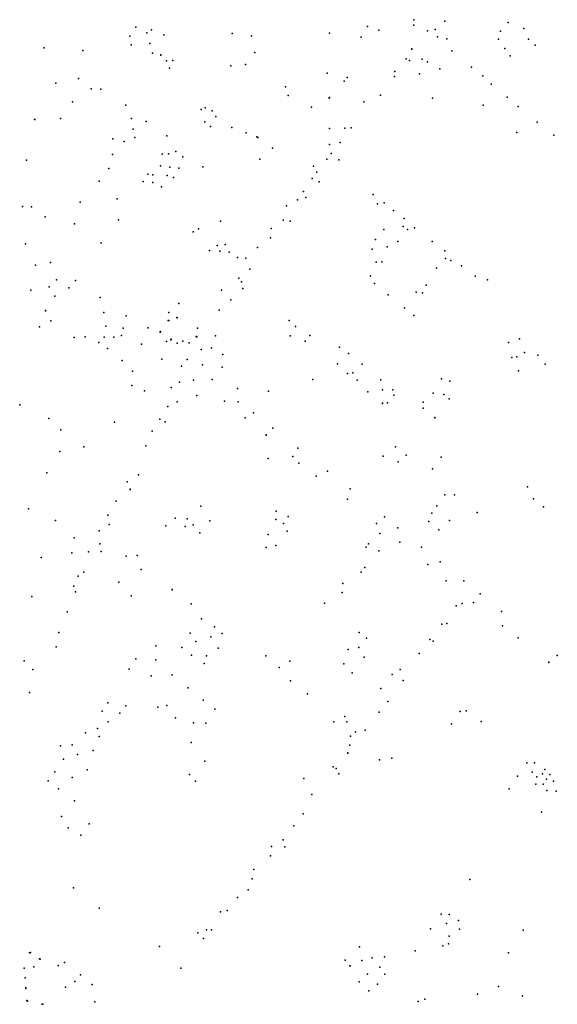
# Model space of a CAD drawing. Units: inches. Extents: x -8277544 to -8239433, y 433378 to 536105.
# Drawn here: x -8249847 to -8248546, y 521794 to 524174 of the extents above; entities that cross this region are included whole.
import ezdxf

# ---------------------------------------------------------------- set-up
doc = ezdxf.new("R2010")
doc.units = ezdxf.units.IN
doc.header["$MEASUREMENT"] = 0

msp = doc.modelspace()

# ---------------------------------------------------------------- linework, layer by layer
for p in [(-8248893.1096, 524174.1199), (-8249565.638, 524155.8387), (-8249565.6341, 524155.8539), (-8249005.5469, 524157.565), (-8249005.5429, 524157.5803), (-8248893.1696, 524160.5052), (-8248893.1656, 524160.5204), (-8248841.5735, 524150.5235), (-8248818.7923, 524170.2946), (-8248818.7883, 524170.3098), (-8248665.3973, 524167.455), (-8248665.3933, 524167.4703), (-8248627.2308, 524152.5691), (-8248627.2268, 524152.5845), (-8249580.1096, 524134.5048), (-8249580.1056, 524134.5201), (-8249539.3666, 524142.2118), (-8249539.3627, 524142.227), (-8249527.4555, 524149.8071), (-8249527.4515, 524149.8224), (-8249498.228, 524137.3837), (-8249497.8547, 524137.2345), (-8249332.3816, 524140.7683), (-8249332.3777, 524140.7836), (-8249286.1237, 524135.3368), (-8249286.1198, 524135.352), (-8249097.3386, 524141.4788), (-8249020.8448, 524131.889), (-8249020.8408, 524131.9043), (-8248978.0607, 524148.5246), (-8248860.5168, 524147.5045), (-8248836.5307, 524132.4428), (-8248813.4735, 524128.1631), (-8248688.606, 524127.1896), (-8248683.9282, 524146.2326), (-8248616.3823, 524127.2229), (-8249787.3774, 524106.2133), (-8249787.3735, 524106.2286), (-8249576.6587, 524113.7294), (-8249576.6546, 524113.7448), (-8249531.5905, 524116.482), (-8249531.5866, 524116.4973), (-8248898.4729, 524103.2734), (-8248898.469, 524103.2887), (-8248673.1426, 524104.4487), (-8248673.1387, 524104.464), (-8248600.1817, 524112.3875), (-8248600.1778, 524112.4027), (-8249693.7448, 524099.7724), (-8249693.7408, 524099.7877), (-8249525.6744, 524093.4009), (-8249525.6704, 524093.4161), (-8249505.4256, 524089.0487), (-8249505.1271, 524088.75), (-8249278.2798, 524094.8557), (-8249278.2758, 524094.871), (-8248911.7117, 524079.8026), (-8248911.7077, 524079.8179), (-8248873.4886, 524078.7974), (-8248801.9094, 524098.8642), (-8248801.9055, 524098.8794), (-8248660.464, 524086.664), (-8248660.4601, 524086.6793), (-8249491.8142, 524074.9389), (-8249491.8102, 524074.9542), (-8249484.177, 524056.9484), (-8249484.173, 524056.9637), (-8249476.2008, 524075.4777), (-8249476.1968, 524075.493), (-8249335.5831, 524062.5999), (-8249335.5791, 524062.6152), (-8249300.4257, 524065.7117), (-8248904.0102, 524075.8448), (-8248860.2514, 524072.2287), (-8248830.6047, 524055.1745), (-8248830.6007, 524055.1898), (-8248753.923, 524059.4228), (-8249704.6776, 524031.6177), (-8249704.6737, 524031.6329), (-8249102.9393, 524044.6807), (-8249102.9354, 524044.696), (-8249054.3806, 524034.2441), (-8248939.9911, 524036.4409), (-8248939.9871, 524036.4562), (-8248939.3944, 524048.9297), (-8248939.3904, 524048.9449), (-8248879.8712, 524043.2254), (-8248726.7039, 524038.0643), (-8248726.6999, 524038.0795), (-8249759.3025, 524020.6961), (-8249759.2986, 524020.7114), (-8249673.8316, 524007.3594), (-8249673.8276, 524007.3746), (-8249203.8094, 524011.5295), (-8249203.8054, 524011.5447), (-8249061.7207, 524025.6143), (-8248706.038, 524018.608), (-8248706.034, 524018.6232), (-8249650.1894, 524006.1726), (-8249650.1855, 524006.1879), (-8249197.5862, 523990.5634), (-8249197.5822, 523990.5787), (-8249098.435, 523984.2266), (-8249096.9898, 523986.1922), (-8248974.2984, 523991.9281), (-8248974.2944, 523991.9434), (-8248847.8897, 523984.6038), (-8248847.8857, 523984.6191), (-8248667.8981, 523986.8673), (-8249718.4637, 523975.6213), (-8249718.4597, 523975.6365), (-8249589.748, 523967.5336), (-8249589.744, 523967.549), (-8249398.1181, 523960.9372), (-8249140.8357, 523962.3246), (-8249140.8317, 523962.3398), (-8249014.5885, 523975.5212), (-8249014.5845, 523975.5365), (-8248725.645, 523967.8823), (-8248725.641, 523967.8975), (-8248641.0134, 523964.5978), (-8248641.0095, 523964.6131), (-8249408.046, 523957.3542), (-8249381.3796, 523954.2117), (-8249372.2192, 523940.1348), (-8249810.292, 523932.6), (-8249810.288, 523932.6153), (-8249747.4681, 523935.3565), (-8249747.4641, 523935.3718), (-8249576.0872, 523935.049), (-8249576.0833, 523935.0643), (-8249540.8316, 523927.9475), (-8249540.8276, 523927.9627), (-8249398.4735, 523927.19), (-8249384.7387, 523916.1425), (-8249333.8612, 523913.7848), (-8249045.0738, 523912.454), (-8248595.4422, 523926.8192), (-8249572.1242, 523909.8472), (-8249572.1202, 523909.8624), (-8249568.1999, 523889.6184), (-8249568.1959, 523889.6337), (-8249490.6227, 523893.5157), (-8249490.6187, 523893.531), (-8249298.6658, 523900.4979), (-8249272.8551, 523890.9222), (-8249270.5715, 523889.5145), (-8249097.1303, 523911.4286), (-8249097.1264, 523911.4439), (-8249059.9729, 523911.6246), (-8249059.969, 523911.6399), (-8248644.0989, 523901.1988), (-8248644.0949, 523901.2142), (-8248555.2331, 523895.269), (-8249621.5694, 523886.3363), (-8249621.5654, 523886.3517), (-8249594.2243, 523879.95), (-8249594.2204, 523879.9653), (-8249097.0733, 523872.3179), (-8249097.0693, 523872.3332), (-8249071.9461, 523876.9892), (-8249621.7271, 523848.4509), (-8249621.7232, 523848.4663), (-8249502.3459, 523848.7791), (-8249502.342, 523848.7944), (-8249486.4082, 523850.1109), (-8249468.9302, 523855.1567), (-8249451.6786, 523842.9646), (-8249451.6747, 523842.9798), (-8249234.832, 523863.4118), (-8249234.8281, 523863.427), (-8249093.2782, 523850.8134), (-8249830.3755, 523834.6279), (-8249830.3715, 523834.6432), (-8249506.1437, 523821.1277), (-8249483.1237, 523817.9137), (-8249483.1198, 523817.9289), (-8249403.2663, 523818.3544), (-8249403.2623, 523818.3697), (-8249266.124, 523836.6133), (-8249266.1201, 523836.6286), (-8249135.9853, 523820.2812), (-8249135.9814, 523820.2964), (-8249104.1599, 523836.7138), (-8249074.8324, 523835.2151), (-8249074.8285, 523835.2303), (-8249630.5519, 523814.1141), (-8249630.548, 523814.1293), (-8249536.351, 523800.641), (-8249536.347, 523800.6563), (-8249524.4575, 523799.1979), (-8249524.4535, 523799.2131), (-8249490.0405, 523797.7794), (-8249490.0365, 523797.7947), (-8249474.9289, 523793.0684), (-8249461.449, 523814.9808), (-8249128.0464, 523805.3294), (-8249654.4442, 523783.9384), (-8249654.4402, 523783.9537), (-8249548.1977, 523782.8142), (-8249548.1937, 523782.8294), (-8249524.1618, 523781.0061), (-8249503.3771, 523769.7595), (-8249503.3732, 523769.7748), (-8249139.0276, 523790.6326), (-8249122.5392, 523782.0011), (-8249122.5353, 523782.0164), (-8249160.1938, 523759.1487), (-8248991.4948, 523751.9438), (-8248991.4909, 523751.9592), (-8249839.6016, 523722.7262), (-8249839.5976, 523722.7415), (-8249817.794, 523721.6037), (-8249700.1832, 523733.0521), (-8249700.1792, 523733.0674), (-8249610.5213, 523741.4239), (-8249610.5173, 523741.4392), (-8249201.7067, 523724.0714), (-8249201.7027, 523724.0867), (-8249174.5921, 523738.8119), (-8249154.3669, 523744.3173), (-8249154.3629, 523744.3326), (-8248981.5421, 523729.2241), (-8248981.5381, 523729.2394), (-8248965.2196, 523731.773), (-8248965.2156, 523731.7883), (-8249784.5834, 523697.8469), (-8248942.859, 523712.9955), (-8248942.8551, 523713.0108), (-8249713.5982, 523680.8818), (-8249713.5941, 523680.897), (-8249607.2156, 523690.115), (-8249607.2116, 523690.1303), (-8249360.8752, 523687.4368), (-8249209.6589, 523689.4796), (-8249192.7141, 523687.326), (-8249192.7101, 523687.3413), (-8248919.0587, 523674.1682), (-8248919.0548, 523674.1835), (-8248916.7841, 523693.5485), (-8248916.7802, 523693.5637), (-8249427.0887, 523661.7299), (-8249427.0847, 523661.7452), (-8249414.0228, 523668.9247), (-8249238.7309, 523669.1323), (-8249238.727, 523669.1475), (-8248966.0169, 523666.6873), (-8248966.0129, 523666.7026), (-8248908.3761, 523667.0686), (-8248908.3722, 523667.0839), (-8248892.1001, 523671.0613), (-8248892.0962, 523671.0766), (-8249832.6388, 523632.1591), (-8249832.6349, 523632.1743), (-8249649.396, 523634.6026), (-8249649.392, 523634.6179), (-8249369.0848, 523628.1382), (-8249349.9239, 523630.7769), (-8249349.9199, 523630.7922), (-8249240.1807, 523647.0477), (-8248986.3972, 523642.4715), (-8248986.3933, 523642.4868), (-8248931.9775, 523637.8523), (-8248931.9735, 523637.8676), (-8248849.1374, 523637.9187), (-8248849.1335, 523637.934), (-8249387.2087, 523616.4883), (-8249387.2047, 523616.5036), (-8249362.4413, 523615.0006), (-8249340.044, 523612.2056), (-8249271.3095, 523623.2169), (-8249271.3055, 523623.2322), (-8248993.9485, 523619.4376), (-8248993.9445, 523619.4529), (-8248957.5559, 523625.3782), (-8248957.552, 523625.3935), (-8248818.8491, 523615.6518), (-8248818.8451, 523615.667), (-8249808.0438, 523580.4496), (-8249808.0399, 523580.4649), (-8249771.6855, 523587.3379), (-8249771.6815, 523587.3532), (-8249319.4418, 523599.068), (-8249299.7622, 523597.6343), (-8249299.7582, 523597.6496), (-8248984.7294, 523588.2747), (-8248984.7254, 523588.29), (-8248970.395, 523589.1171), (-8248970.391, 523589.1324), (-8248816.5921, 523597.1845), (-8248804.0516, 523592.2413), (-8248778.0667, 523579.2805), (-8248778.0628, 523579.2957), (-8249290.1102, 523571.4732), (-8248998.0459, 523555.3821), (-8248998.042, 523555.3974), (-8248838.6871, 523573.9282), (-8249757.882, 523545.2916), (-8249711.3635, 523544.0357), (-8249711.3595, 523544.051), (-8249316.5945, 523549.6497), (-8249316.5905, 523549.6649), (-8249310.1815, 523540.9184), (-8248988.5784, 523536.442), (-8248988.5744, 523536.4572), (-8248863.768, 523532.4253), (-8248745.4963, 523553.9896), (-8248745.4924, 523554.0049), (-8248715.2981, 523545.1757), (-8248715.2941, 523545.191), (-8249819.2816, 523520.4738), (-8249819.2777, 523520.4891), (-8249774.8915, 523528.6931), (-8249774.8875, 523528.7083), (-8249727.9119, 523526.3316), (-8249727.9079, 523526.3469), (-8249358.3551, 523520.0346), (-8249358.3511, 523520.0499), (-8249306.7135, 523524.449), (-8249306.7096, 523524.4644), (-8248955.5913, 523508.7602), (-8248955.5873, 523508.7754), (-8248887.6882, 523515.3277), (-8248887.6842, 523515.3429), (-8248872.6923, 523514.0128), (-8249761.6823, 523505.7042), (-8249761.6784, 523505.7195), (-8249652.0131, 523502.9376), (-8249652.0092, 523502.9529), (-8249462.0333, 523487.9041), (-8249462.0294, 523487.9194), (-8249335.6273, 523496.6618), (-8249784.2521, 523470.8401), (-8249784.2482, 523470.8555), (-8249642.8513, 523466.2339), (-8249642.8473, 523466.2492), (-8249485.4607, 523466.0754), (-8249485.4568, 523466.0907), (-8249364.1353, 523471.6699), (-8249364.1314, 523471.6852), (-8248916.2096, 523477.3414), (-8248916.2056, 523477.3567), (-8249770.8138, 523446.1988), (-8249770.8099, 523446.214), (-8249588.8753, 523458.5865), (-8249588.8713, 523458.6018), (-8249487.2925, 523447.3213), (-8249486.2143, 523446.7241), (-8249466.8396, 523454.2633), (-8249465.8029, 523453.832), (-8249195.1942, 523447.3294), (-8248893.3317, 523459.3439), (-8248893.3277, 523459.3591), (-8249798.8227, 523431.4734), (-8249798.8187, 523431.4887), (-8249638.5549, 523433.0357), (-8249638.5509, 523433.0509), (-8249595.9173, 523428.904), (-8249595.9134, 523428.9194), (-8249535.5839, 523429.3025), (-8249535.5799, 523429.3177), (-8249507.0607, 523419.1362), (-8249506.5839, 523419.8474), (-8249506.1588, 523420.4363), (-8249416.8849, 523428.5414), (-8249416.8809, 523428.5566), (-8249179.8007, 523432.5993), (-8249714.86, 523406.2375), (-8249714.8561, 523406.2528), (-8249687.9739, 523407.2836), (-8249687.97, 523407.2988), (-8249654.8644, 523393.5487), (-8249642.433, 523406.4278), (-8249618.6023, 523406.7779), (-8249618.5983, 523406.7933), (-8249600.4821, 523410.5084), (-8249552.1891, 523389.8486), (-8249552.1851, 523389.8638), (-8249491.6942, 523396.0699), (-8249491.6902, 523396.0852), (-8249480.8975, 523400.6013), (-8249480.4766, 523401.1756), (-8249480.0972, 523401.7915), (-8249465.3339, 523392.0834), (-8249451.852, 523397.292), (-8249436.6468, 523392.7678), (-8249419.6837, 523408.2106), (-8249418.9724, 523407.8229), (-8249418.1742, 523407.3917), (-8249373.2487, 523410.0398), (-8249192.2084, 523410.0398), (-8249156.0136, 523397.3003), (-8249145.2315, 523410.5707), (-8248664.4576, 523393.8554), (-8248664.4537, 523393.8707), (-8248637.7677, 523402.9456), (-8248637.7637, 523402.9608), (-8249633.8078, 523379.1296), (-8249633.8038, 523379.1449), (-8249407.759, 523377.3541), (-8249407.755, 523377.3694), (-8249382.7371, 523380.7457), (-8249355.3629, 523364.8005), (-8249355.359, 523364.8158), (-8249073.164, 523382.9587), (-8249073.16, 523382.974), (-8249051.4683, 523367.6852), (-8249051.4643, 523367.7005), (-8248625.7414, 523369.9191), (-8249598.4262, 523350.6112), (-8249598.4223, 523350.6265), (-8249502.782, 523353.4879), (-8249502.7779, 523353.5032), (-8249441.2896, 523353.0413), (-8249441.2857, 523353.0566), (-8249078.074, 523342.6833), (-8249078.07, 523342.6986), (-8249018.0935, 523341.5427), (-8249018.0896, 523341.558), (-8248656.2379, 523357.2936), (-8248656.234, 523357.3088), (-8248644.2106, 523359.4328), (-8248644.2066, 523359.4481), (-8248593.4517, 523363.4803), (-8248593.4477, 523363.4956), (-8248576.1339, 523341.3852), (-8248576.1299, 523341.4005), (-8249573.5368, 523324.407), (-8249573.5329, 523324.4223), (-8249455.4303, 523336.603), (-8249455.4264, 523336.6183), (-8249404.2021, 523339.7864), (-8249404.1981, 523339.8016), (-8249356.8552, 523334.2553), (-8249356.8512, 523334.2706), (-8249053.9565, 523319.0164), (-8249053.9525, 523319.0316), (-8249040.7609, 523320.8301), (-8248640.2802, 523325.4568), (-8248640.2762, 523325.472), (-8249460.4347, 523297.7671), (-8249460.4307, 523297.7824), (-8249426.1973, 523302.6498), (-8249380.8807, 523304.3261), (-8249380.8768, 523304.3413), (-8249137.2693, 523304.6071), (-8249030.0783, 523303.1142), (-8248973.1735, 523303.5233), (-8248973.1695, 523303.5385), (-8248826.6972, 523305.8173), (-8248826.6933, 523305.8327), (-8248806.2403, 523300.7313), (-8248806.2363, 523300.7467), (-8249575.1832, 523289.7624), (-8249575.1792, 523289.7777), (-8249544.8595, 523276.8311), (-8249544.8555, 523276.8465), (-8249480.5874, 523285.2287), (-8249480.5834, 523285.244), (-8249319.7, 523282.8582), (-8249319.696, 523282.8734), (-8249245.1569, 523275.9101), (-8249004.4417, 523274.3783), (-8249004.4377, 523274.3936), (-8248969.5325, 523279.4599), (-8248944.3438, 523279.3713), (-8248944.3398, 523279.3865), (-8248846.7354, 523271.3809), (-8248846.7314, 523271.3962), (-8249465.3447, 523250.6301), (-8249418.0028, 523266.0568), (-8249417.9988, 523266.0721), (-8249351.5716, 523252.0307), (-8249351.5676, 523252.046), (-8249318.2559, 523250.7452), (-8249318.252, 523250.7604), (-8248969.2256, 523246.859), (-8248969.2215, 523246.8743), (-8248956.7929, 523248.1419), (-8248941.7975, 523266.9526), (-8248871.099, 523249.8396), (-8248871.095, 523249.8549), (-8248821.2026, 523268.1858), (-8248821.1986, 523268.2011), (-8248807.9766, 523257.3623), (-8249846.5227, 523242.8601), (-8249846.5188, 523242.8754), (-8249488.4752, 523239.335), (-8249488.4713, 523239.3503), (-8249280.7673, 523223.6737), (-8249280.7633, 523223.689), (-8248871.1654, 523235.5409), (-8248871.1614, 523235.5561), (-8249775.8832, 523210.3312), (-8249775.8792, 523210.3465), (-8249617.1715, 523201.663), (-8249617.1676, 523201.6784), (-8249507.7684, 523208.8219), (-8249507.7644, 523208.8372), (-8249494.7807, 523201.7697), (-8249301.5092, 523212.1203), (-8249301.5053, 523212.1355), (-8248842.2361, 523212.2183), (-8248842.2321, 523212.2336), (-8249747.269, 523183.1436), (-8249747.265, 523183.1589), (-8249526.1903, 523179.4779), (-8249526.1863, 523179.4933), (-8249234.2548, 523187.1804), (-8249234.2508, 523187.1956), (-8249250.2859, 523170.3188), (-8249250.2819, 523170.334), (-8249749.3667, 523130.4827), (-8249749.3628, 523130.498), (-8249691.0245, 523141.37), (-8249691.0205, 523141.3852), (-8249541.4035, 523143.942), (-8249541.3996, 523143.9572), (-8249173.9412, 523138.5446), (-8249173.9373, 523138.5599), (-8248937.4174, 523142.0515), (-8248937.4134, 523142.0668), (-8249245.6546, 523113.8462), (-8249245.6506, 523113.8615), (-8249185.8585, 523118.2328), (-8249185.8545, 523118.248), (-8248967.465, 523119.3844), (-8248967.461, 523119.3997), (-8248931.605, 523105.1339), (-8248931.6011, 523105.1492), (-8248912.0159, 523121.5739), (-8248827.1359, 523116.4763), (-8248827.132, 523116.4917), (-8249171.6593, 523102.4079), (-8249101.8171, 523083.2074), (-8249101.8131, 523083.2227), (-8248848.1693, 523088.2106), (-8248848.1653, 523088.2258), (-8249781.1562, 523078.5325), (-8249781.1523, 523078.5478), (-8249586.3811, 523057.3583), (-8249586.3771, 523057.3736), (-8249559.4071, 523074.0595), (-8249129.7251, 523070.9573), (-8249129.7211, 523070.9725), (-8249579.5395, 523038.9976), (-8249579.5356, 523039.0129), (-8249047.4752, 523040.0126), (-8249047.4711, 523040.0278), (-8248618.626, 523044.7835), (-8248618.622, 523044.7988), (-8249613.5994, 523010.5492), (-8249613.5954, 523010.5645), (-8249053.6861, 523015.6201), (-8249053.6822, 523015.6353), (-8248818.2114, 523025.4304), (-8248794.839, 523025.3474), (-8248604.0383, 523016.1858), (-8248604.0343, 523016.2011), (-8249825.1865, 522991.6571), (-8249825.1825, 522991.6724), (-8249408.2335, 522998.3908), (-8249226.0104, 522986.0797), (-8249226.0065, 522986.0949), (-8248837.669, 522999.321), (-8248579.9195, 522996.5457), (-8248579.9156, 522996.561), (-8249759.6877, 522963.9706), (-8249759.6837, 522963.986), (-8249633.4099, 522976.3678), (-8249633.4059, 522976.383), (-8249470.7035, 522969.6606), (-8249441.5752, 522968.035), (-8249386.7844, 522962.6642), (-8249386.7804, 522962.6795), (-8249227.4586, 522965.9118), (-8249196.9485, 522973.6056), (-8249196.9445, 522973.6209), (-8248964.1376, 522972.5329), (-8248964.1336, 522972.5482), (-8248857.2205, 522961.3596), (-8248857.2165, 522961.3749), (-8248850.2427, 522981.572), (-8248807.0477, 522963.3751), (-8248807.0438, 522963.3904), (-8248740.4928, 522983.1358), (-8248740.4888, 522983.1512), (-8249654.7074, 522938.6978), (-8249654.7034, 522938.7132), (-8249630.1422, 522953.8187), (-8249630.1382, 522953.834), (-8249493.1461, 522950.92), (-8249493.1421, 522950.9353), (-8249446.0871, 522949.357), (-8249427.1105, 522952.9732), (-8249208.1835, 522956.0917), (-8249199.3371, 522937.7758), (-8249199.3332, 522937.791), (-8248983.7516, 522956.5671), (-8248983.7476, 522956.5824), (-8248932.2888, 522946.2578), (-8248932.2848, 522946.273), (-8248832.9336, 522941.432), (-8248832.9297, 522941.4473), (-8249714.5441, 522921.9867), (-8249714.5402, 522922.002), (-8249410.6047, 522933.6022), (-8249410.6007, 522933.6175), (-8249245.8049, 522929.8165), (-8248975.4709, 522932.1425), (-8248975.4669, 522932.1578), (-8249652.8305, 522907.412), (-8249649.8685, 522888.6822), (-8249649.8645, 522888.6974), (-8249250.6932, 522898.3629), (-8249250.6892, 522898.3782), (-8249226.9394, 522903.2729), (-8249226.9354, 522903.2882), (-8249008.3813, 522899.5639), (-8249008.3774, 522899.5791), (-8249002.9736, 522907.526), (-8249002.9697, 522907.5413), (-8248977.6724, 522890.0341), (-8248977.6685, 522890.0494), (-8248927.6438, 522911.5364), (-8248927.6399, 522911.5517), (-8248874.8282, 522899.5462), (-8248874.8243, 522899.5616), (-8249794.791, 522874.1451), (-8249794.787, 522874.1604), (-8249720.1635, 522885.9066), (-8249720.1595, 522885.9218), (-8249679.849, 522887.7794), (-8249679.845, 522887.7947), (-8249588.7587, 522877.2034), (-8249588.7547, 522877.2187), (-8249562.6825, 522879.1939), (-8249562.6785, 522879.2091), (-8249552.6955, 522844.9842), (-8249552.6915, 522844.9994), (-8249012.2417, 522850.2232), (-8249012.2377, 522850.2384), (-8248859.5007, 522857.2277), (-8248859.4967, 522857.2429), (-8248829.8418, 522863.5837), (-8248829.8378, 522863.5989), (-8249704.9978, 522828.8343), (-8249704.9939, 522828.8495), (-8249691.6122, 522839.0623), (-8249691.6082, 522839.0776), (-8249020.7347, 522838.7443), (-8249020.7307, 522838.7596), (-8248815.5759, 522817.6157), (-8248772.4478, 522818.1992), (-8248772.4438, 522818.2144), (-8249715.509, 522804.6534), (-8249715.5051, 522804.6686), (-8249606.4745, 522814.3021), (-8249606.4706, 522814.3173), (-8249477.6125, 522796.5022), (-8249477.6085, 522796.5174), (-8249065.3773, 522811.3826), (-8249065.3734, 522811.3979), (-8249817.0503, 522780.3235), (-8249817.0463, 522780.3388), (-8249711.8174, 522791.3618), (-8249711.8134, 522791.3772), (-8249576.6163, 522781.458), (-8249576.6124, 522781.4732), (-8249066.3726, 522790.0174), (-8249066.3686, 522790.0327), (-8248732.6368, 522786.2177), (-8248732.6328, 522786.233), (-8249431.9035, 522762.4815), (-8249431.8995, 522762.4968), (-8249109.103, 522764.074), (-8249109.099, 522764.0892), (-8248791.3004, 522757.3309), (-8248791.2965, 522757.3463), (-8248776.3381, 522762.7387), (-8248776.3341, 522762.754), (-8248748.7601, 522765.7815), (-8248748.7562, 522765.7967), (-8249731.3581, 522743.0681), (-8249731.3542, 522743.0833), (-8249407.1503, 522726.3796), (-8249407.1463, 522726.3948), (-8248681.347, 522743.3546), (-8248681.3431, 522743.3699), (-8249375.5204, 522706.7546), (-8249375.5164, 522706.7699), (-8248825.6705, 522713.2071), (-8248825.6665, 522713.2225), (-8248813.694, 522714.7333), (-8248813.6901, 522714.7485), (-8248679.1574, 522709.2499), (-8248679.1534, 522709.2651), (-8249751.4631, 522693.0387), (-8249751.4591, 522693.054), (-8249434.6198, 522691.744), (-8249434.6158, 522691.7593), (-8249384.458, 522682.1895), (-8249384.4541, 522682.2047), (-8249356.9884, 522690.5497), (-8249356.9845, 522690.565), (-8249025.998, 522692.7816), (-8249025.994, 522692.7968), (-8249008.1279, 522679.0361), (-8249008.1239, 522679.0514), (-8248854.4008, 522675.8181), (-8248854.3968, 522675.8334), (-8248641.4696, 522679.7898), (-8248641.4656, 522679.805), (-8249758.4422, 522658.4078), (-8249517.4543, 522660.6705), (-8249517.4503, 522660.6858), (-8249454.1272, 522656.9095), (-8249454.1232, 522656.9248), (-8249420.6395, 522671.1239), (-8249420.6355, 522671.1391), (-8249366.5431, 522654.7198), (-8249366.5391, 522654.7351), (-8249051.8174, 522651.9905), (-8249051.8134, 522652.0057), (-8249026.5858, 522656.9563), (-8249026.5818, 522656.9717), (-8248846.8035, 522671.837), (-8248846.7995, 522671.8522), (-8249565.8909, 522628.9544), (-8249565.887, 522628.9697), (-8249430.9705, 522637.8665), (-8249430.9666, 522637.8819), (-8249394.5633, 522636.422), (-8249394.5593, 522636.4372), (-8249251.5599, 522636.5462), (-8249251.556, 522636.5615), (-8249013.5126, 522633.0169), (-8249013.5086, 522633.0322), (-8248880.2447, 522642.1779), (-8248880.2407, 522642.1931), (-8248546.4543, 522637.5902), (-8248546.4503, 522637.6054), (-8249836.003, 522624.8698), (-8249835.999, 522624.8851), (-8249814.8394, 522603.8836), (-8249581.948, 522604.4044), (-8249581.9441, 522604.4196), (-8249516.9235, 522626.5658), (-8249516.9195, 522626.581), (-8249400.5705, 522617.7926), (-8249400.5665, 522617.8079), (-8249219.3131, 522608.2141), (-8249219.3091, 522608.2293), (-8249193.0378, 522623.7404), (-8249193.0338, 522623.7556), (-8249062.8119, 522617.485), (-8249062.8079, 522617.5003), (-8248926.4638, 522603.6541), (-8248926.4599, 522603.6694), (-8248567.0232, 522620.8695), (-8248567.0192, 522620.8848), (-8249528.7105, 522588.01), (-8249478.1741, 522590.7359), (-8249478.1701, 522590.7512), (-8249042.6153, 522595.0892), (-8249042.6113, 522595.1045), (-8248945.7822, 522591.6345), (-8248945.7783, 522591.6497), (-8249439.4248, 522558.8871), (-8249439.4208, 522558.9024), (-8249191.6267, 522576.0778), (-8249191.6227, 522576.0931), (-8248973.1854, 522557.397), (-8248973.1815, 522557.4122), (-8248918.8281, 522576.9874), (-8248918.8242, 522577.0027), (-8249822.4785, 522548.1985), (-8249822.4745, 522548.2138), (-8249150.157, 522544.959), (-8249150.153, 522544.9742), (-8249632.9974, 522523.3526), (-8249632.9935, 522523.3678), (-8249590.0513, 522515.6391), (-8249590.0474, 522515.6545), (-8249512.1391, 522512.6181), (-8249490.5155, 522516.6875), (-8249490.5115, 522516.7028), (-8249403.0641, 522529.2944), (-8249403.0601, 522529.3096), (-8248956.6818, 522526.3943), (-8248956.6778, 522526.4096), (-8249647.1774, 522502.6154), (-8249647.1735, 522502.6307), (-8249604.317, 522498.2551), (-8249604.313, 522498.2703), (-8249470.0792, 522486.6966), (-8249470.0752, 522486.7119), (-8249374.533, 522507.5311), (-8249374.529, 522507.5463), (-8249060.4939, 522489.662), (-8249060.4899, 522489.6773), (-8248977.5161, 522500.2186), (-8248977.5122, 522500.2339), (-8248781.6035, 522501.6782), (-8248781.5995, 522501.6936), (-8248766.6286, 522503.8791), (-8248766.6246, 522503.8943), (-8249658.3245, 522460.8139), (-8249658.3205, 522460.8292), (-8249632.8455, 522477.1363), (-8249632.8415, 522477.1517), (-8249426.1545, 522474.886), (-8249426.1505, 522474.9013), (-8249396.2962, 522473.6917), (-8249396.2923, 522473.7069), (-8249086.6862, 522476.7235), (-8249086.6822, 522476.7388), (-8249055.6502, 522476.9889), (-8249055.6463, 522477.0042), (-8248802.3716, 522472.3509), (-8248802.3676, 522472.3662), (-8248730.546, 522478.0572), (-8248730.542, 522478.0724), (-8249687.5192, 522450.3304), (-8249687.5153, 522450.3456), (-8249654.3434, 522441.3065), (-8249654.3394, 522441.3218), (-8249046.8255, 522442.5525), (-8249046.8215, 522442.5677), (-8249034.3248, 522453.0177), (-8249034.3208, 522453.033), (-8249011.2228, 522456.6919), (-8249011.2188, 522456.7072), (-8249747.4349, 522418.9456), (-8249747.4309, 522418.9609), (-8249719.3016, 522421.401), (-8249719.2976, 522421.4164), (-8249431.9934, 522426.9802), (-8249431.9894, 522426.9955), (-8249048.2469, 522420.464), (-8249048.243, 522420.4793), (-8249707.0266, 522398.178), (-8249707.0226, 522398.1933), (-8249668.5426, 522408.1307), (-8249668.5387, 522408.146), (-8249053.157, 522401.7197), (-8249053.153, 522401.735), (-8248946.7526, 522388.9469), (-8248946.7487, 522388.9622), (-8249740.9323, 522386.9646), (-8249740.9282, 522386.9799), (-8249399.1358, 522382.3716), (-8249399.1319, 522382.3869), (-8249088.2169, 522368.1737), (-8249088.2129, 522368.1889), (-8248976.5445, 522384.9658), (-8248976.5405, 522384.9811), (-8248620.0705, 522378.0652), (-8248620.0665, 522378.0806), (-8248601.6247, 522377.6671), (-8248601.6207, 522377.6824), (-8249761.8806, 522356.2505), (-8249761.8767, 522356.2659), (-8249719.3493, 522342.383), (-8249719.3453, 522342.3983), (-8249683.6521, 522361.426), (-8249683.6481, 522361.4412), (-8249435.4865, 522349.9737), (-8249435.4826, 522349.989), (-8249081.6218, 522364.4301), (-8249081.6178, 522364.4453), (-8249074.3803, 522351.3783), (-8249074.3764, 522351.3935), (-8248642.5637, 522345.752), (-8248642.5597, 522345.7673), (-8248607.4867, 522355.3597), (-8248596.0245, 522344.3122), (-8248582.6547, 522351.1796), (-8248576.8158, 522361.9451), (-8248564.69, 522349.6203), (-8249777.4069, 522334.1555), (-8249777.4029, 522334.1707), (-8249421.2209, 522333.7176), (-8249421.217, 522333.7329), (-8249159.5402, 522339.7738), (-8249159.5362, 522339.7891), (-8248598.4298, 522326.447), (-8248581.0456, 522326.5631), (-8248572.5692, 522338.4566), (-8248555.4173, 522333.7292), (-8249752.326, 522315.0462), (-8249752.322, 522315.0615), (-8249140.3027, 522301.6448), (-8249140.2987, 522301.66), (-8248663.199, 522315.4293), (-8248663.1951, 522315.4446), (-8248571.9554, 522310.8379), (-8248549.0973, 522309.1791), (-8248549.0933, 522309.1943), (-8249713.9084, 522286.3159), (-8249713.9045, 522286.3313), (-8249745.2264, 522248.5619), (-8249745.2225, 522248.5772), (-8249161.1371, 522254.8669), (-8249161.1331, 522254.8822), (-8248584.496, 522258.8015), (-8248584.492, 522258.8169), (-8249678.7421, 522230.7133), (-8249678.7381, 522230.7286), (-8249183.3649, 522225.8713), (-8249183.3609, 522225.8866), (-8249729.4347, 522220.8269), (-8249729.4308, 522220.8422), (-8249698.5812, 522202.7794), (-8249698.5772, 522202.7946), (-8249237.8396, 522175.7095), (-8249237.8356, 522175.7248), (-8249209.7065, 522191.7002), (-8249209.7025, 522191.7155), (-8249205.7109, 522175.0708), (-8249205.7069, 522175.0861), (-8249240.0291, 522153.548), (-8249240.0252, 522153.5634), (-8249280.4372, 522120.3722), (-8249280.4333, 522120.3876), (-8249284.6174, 522097.8128), (-8249284.6134, 522097.8281), (-8248757.6837, 522095.6066), (-8248757.6797, 522095.6218), (-8249716.0873, 522075.8089), (-8249716.0834, 522075.8242), (-8249294.3311, 522071.3194), (-8249294.3272, 522071.3347), (-8249319.5017, 522052.8097), (-8249319.4978, 522052.825), (-8249654.0486, 522026.7751), (-8249654.0446, 522026.7904), (-8249360.8592, 522017.8018), (-8249360.8552, 522017.8171), (-8249344.9973, 522020.7785), (-8249344.9933, 522020.7938), (-8248826.9548, 522012.2026), (-8248826.9508, 522012.2179), (-8248807.5801, 522011.4727), (-8248807.5761, 522011.488), (-8248814.4861, 521989.5347), (-8248785.3523, 521996.61), (-8248785.3483, 521996.6253), (-8249415.3753, 521967.0167), (-8249415.3713, 521967.0319), (-8249394.8643, 521974.5406), (-8249394.8604, 521974.5559), (-8249382.7883, 521974.5406), (-8249382.7844, 521974.5559), (-8248853.4954, 521977.1026), (-8248853.4914, 521977.1179), (-8248782.7645, 521976.041), (-8248782.7606, 521976.0562), (-8248628.9173, 521973.6352), (-8249401.6654, 521953.6066), (-8249401.6615, 521953.622), (-8248809.7033, 521940.4765), (-8248809.6994, 521940.4918), (-8248808.2159, 521958.7807), (-8249822.7375, 521919.1376), (-8249820.548, 521919.7679), (-8249508.533, 521934.3054), (-8249508.529, 521934.3206), (-8249024.459, 521933.2694), (-8249024.455, 521933.2847), (-8248890.4612, 521923.3328), (-8248890.4572, 521923.348), (-8248822.9232, 521935.8804), (-8248822.9193, 521935.8956), (-8248664.3324, 521918.3809), (-8249798.4296, 521904.5016), (-8249797.2684, 521903.7053), (-8249738.1492, 521895.4778), (-8249059.5461, 521901.0613), (-8249059.5421, 521901.0765), (-8249019.2952, 521900.0624), (-8249019.2912, 521900.0777), (-8248993.996, 521906.4039), (-8248993.992, 521906.4191), (-8248964.0661, 521908.6917), (-8248964.0622, 521908.7069), (-8249835.7425, 521881.5826), (-8249812.6288, 521885.1933), (-8249753.0783, 521888.2122), (-8249699.6985, 521865.8518), (-8249456.7266, 521881.388), (-8249456.7227, 521881.4033), (-8249047.7741, 521887.2543), (-8249047.7701, 521887.2696), (-8249005.5488, 521866.7992), (-8249005.5448, 521866.8144), (-8248975.5268, 521884.2397), (-8248975.5228, 521884.2551), (-8248963.511, 521866.8943), (-8248963.507, 521866.9096), (-8249833.5861, 521858.3595), (-8249712.8692, 521849.6288), (-8249671.1973, 521842.4714), (-8249025.5409, 521848.544), (-8249025.5369, 521848.5592), (-8248981.3947, 521842.886), (-8248981.3907, 521842.9012), (-8249831.8277, 521834.108), (-8249831.6618, 521832.416), (-8249735.4619, 521835.5623), (-8249002.4837, 521827.212), (-8249002.4797, 521827.2272), (-8248739.8352, 521818.9204), (-8248739.8312, 521818.9357), (-8248688.4845, 521837.4817), (-8249829.1736, 521803.2877), (-8249827.349, 521801.7948), (-8249792.093, 521794.8888), (-8249790.5669, 521794.3248), (-8249664.9472, 521800.5263), (-8248882.7521, 521800.7377), (-8248882.7482, 521800.7529), (-8248866.5582, 521806.4887), (-8248866.5542, 521806.5039), (-8248630.2996, 521814.4049), (-8248630.2956, 521814.4203)]:
    msp.add_point(p)

doc.saveas('drawing.dxf')
